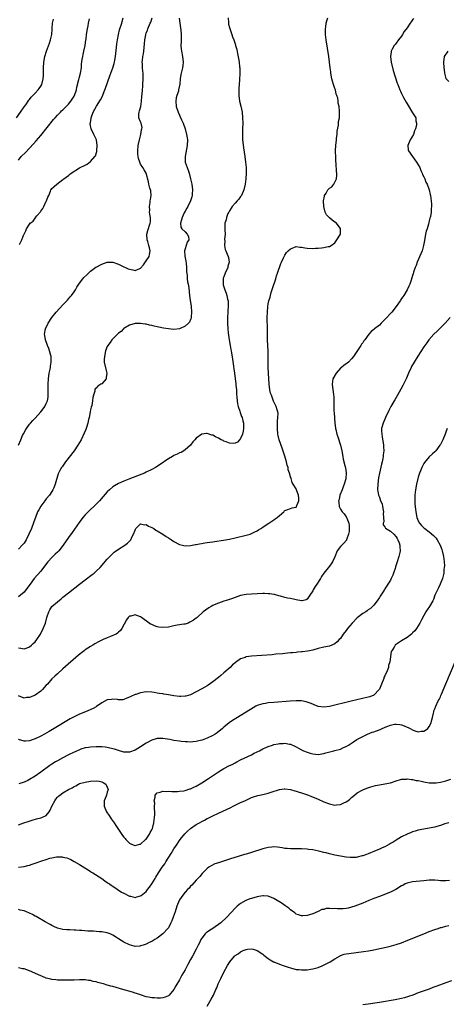
# Model space of a CAD drawing. Units: inches. Extents: x 2577000 to 2580000, y 1500000 to 1503000.
# Drawn here: x 2579037 to 2579191, y 1500364 to 1500718 of the extents above; entities that cross this region are included whole.
import ezdxf

# ---------------------------------------------------------------- set-up
doc = ezdxf.new("R2010")
doc.units = ezdxf.units.IN
doc.header["$MEASUREMENT"] = 0
doc.layers.add('LD25771500_10ft', color=112, linetype='Continuous')

msp = doc.modelspace()

# ---------------------------------------------------------------- linework, layer by layer
at = {"layer": 'LD25771500_10ft'}
for points, elevation in [([(2579036.24, 1500683), (2579037.77, 1500685), (2579039.09, 1500686.91), (2579039.59, 1500687.59), (2579040.74, 1500689.26), (2579041, 1500689.57), (2579041.62, 1500690.38), (2579043, 1500691.82), (2579044.09, 1500693), (2579044.46, 1500693.54), (2579045, 1500694.39), (2579045.35, 1500695), (2579045.88, 1500697), (2579045.96, 1500698.04), (2579046.01, 1500699), (2579046.01, 1500701), (2579046.16, 1500703), (2579046.53, 1500705), (2579047.08, 1500707), (2579048.12, 1500709.88), (2579048.56, 1500711), (2579049.01, 1500713), (2579049.12, 1500714.88), (2579049.15, 1500715.15), (2579049.25, 1500717), (2579049.56, 1500718.44)], 8650), ([(2579037, 1500492.05), (2579037.88, 1500491.88), (2579039, 1500491.7), (2579040.07, 1500492.07), (2579041, 1500492.43), (2579041.64, 1500493), (2579042.33, 1500493.67), (2579043, 1500494.22), (2579043.6, 1500495), (2579044.95, 1500497), (2579045.91, 1500499), (2579046.67, 1500501), (2579047.23, 1500503), (2579047.36, 1500503.36), (2579047.87, 1500505), (2579048.24, 1500505.76), (2579049.02, 1500506.98), (2579051, 1500508.63), (2579052.33, 1500509.67), (2579053, 1500510.25), (2579055, 1500511.89), (2579058.94, 1500515), (2579061, 1500516.59), (2579063.54, 1500518.46), (2579064.22, 1500519), (2579065, 1500519.66), (2579066.38, 1500521), (2579069, 1500524.04), (2579069.93, 1500525), (2579071, 1500526.05), (2579071.52, 1500526.48), (2579073, 1500527.57), (2579075.28, 1500529), (2579076.28, 1500529.72), (2579077.27, 1500530.73), (2579077.45, 1500531), (2579077.86, 1500531.86), (2579078.48, 1500533), (2579079, 1500534.41), (2579079.18, 1500534.82), (2579079.32, 1500535), (2579081, 1500536.75), (2579082.4, 1500536.4), (2579083, 1500536.45), (2579083.89, 1500535.89), (2579085, 1500535.44), (2579085.26, 1500535.26), (2579085.71, 1500535), (2579086.48, 1500534.48), (2579087, 1500534.22), (2579089, 1500532.98), (2579090.18, 1500532.18), (2579091, 1500531.69), (2579092.12, 1500531), (2579093, 1500530.37), (2579095, 1500529.25), (2579096.11, 1500529), (2579097, 1500528.76), (2579099, 1500528.91), (2579100.77, 1500529.23), (2579101, 1500529.28), (2579104.17, 1500529.83), (2579105, 1500529.95), (2579105.89, 1500530.11), (2579107, 1500530.27), (2579107.61, 1500530.39), (2579110.87, 1500530.87), (2579113, 1500531.23), (2579115, 1500531.65), (2579119, 1500532.58), (2579120.49, 1500533), (2579121, 1500533.19), (2579122.19, 1500533.81), (2579123, 1500534.2), (2579123.49, 1500534.51), (2579124.35, 1500535), (2579125, 1500535.52), (2579127, 1500536.87), (2579127.23, 1500537), (2579128.27, 1500537.73), (2579129, 1500538.14), (2579129.51, 1500538.49), (2579130.15, 1500539), (2579131, 1500539.7), (2579132.57, 1500541), (2579132.76, 1500541.24), (2579133, 1500541.46), (2579133.71, 1500541.71), (2579135, 1500542.29), (2579135.55, 1500542.45), (2579137, 1500542.76), (2579137.11, 1500542.89), (2579137.19, 1500543), (2579137.29, 1500543.29), (2579137.97, 1500545), (2579137.98, 1500546.02), (2579137.93, 1500547), (2579137.64, 1500547.64), (2579137.2, 1500549), (2579137, 1500549.31), (2579136, 1500551), (2579135.55, 1500551.55), (2579135.2, 1500553), (2579135, 1500553.6), (2579134.61, 1500555), (2579134.18, 1500556.18), (2579134.11, 1500557), (2579133.83, 1500557.83), (2579133.59, 1500559), (2579132.97, 1500561.03), (2579132, 1500564), (2579130.92, 1500567), (2579130.56, 1500568.56), (2579130.48, 1500569), (2579130.33, 1500571), (2579130.36, 1500572.36), (2579130.31, 1500573.69), (2579130.45, 1500575), (2579130.49, 1500576.49), (2579130.44, 1500577), (2579130.17, 1500577.83), (2579129.87, 1500579), (2579128.92, 1500580.92), (2579128.09, 1500583), (2579127.83, 1500583.83), (2579127.54, 1500585), (2579127.27, 1500587), (2579127.05, 1500590.95), (2579126.97, 1500593.03), (2579126.96, 1500596.96), (2579126.91, 1500598.91), (2579126.72, 1500603), (2579126.66, 1500605), (2579126.65, 1500606.65), (2579126.56, 1500611), (2579126.65, 1500613), (2579126.86, 1500615), (2579127, 1500615.94), (2579127.22, 1500617), (2579127.63, 1500618.37), (2579127.75, 1500619), (2579128.05, 1500620.05), (2579128.5, 1500621.5), (2579129.66, 1500625), (2579129.98, 1500626.02), (2579130.33, 1500627), (2579131.51, 1500630.49), (2579131.78, 1500631), (2579132.5, 1500632.5), (2579132.71, 1500633), (2579133, 1500633.53), (2579133.61, 1500634.39), (2579134.19, 1500635), (2579135, 1500635.8), (2579136.21, 1500636.21), (2579137, 1500636.56), (2579138.4, 1500636.4), (2579139, 1500636.41), (2579140.17, 1500636.17), (2579141, 1500636.06), (2579143, 1500635.91), (2579143.97, 1500635.97), (2579145, 1500636.02), (2579146.15, 1500636.15), (2579147, 1500636.2), (2579148.55, 1500636.55), (2579149, 1500636.61), (2579149.66, 1500637), (2579151, 1500637.97), (2579151.74, 1500639), (2579152.95, 1500641), (2579153.04, 1500643), (2579153.03, 1500643.03), (2579152.14, 1500644.14), (2579151.53, 1500645), (2579151, 1500645.42), (2579150.03, 1500646.03), (2579149, 1500646.93), (2579147.99, 1500647.99), (2579147.5, 1500649), (2579146.97, 1500651), (2579146.93, 1500653.07), (2579147.21, 1500654.79), (2579147.3, 1500655), (2579147.85, 1500655.85), (2579148.48, 1500657), (2579149, 1500657.58), (2579149.87, 1500658.13), (2579150.6, 1500659), (2579151, 1500659.74), (2579151.53, 1500661), (2579151.71, 1500662.29), (2579151.66, 1500663), (2579151.58, 1500663.58), (2579151.45, 1500666.55), (2579151.34, 1500667.34), (2579151.29, 1500669), (2579151.25, 1500670.75), (2579151.23, 1500671), (2579151.22, 1500671.22), (2579151.32, 1500673), (2579151.52, 1500675), (2579151.62, 1500675.62), (2579151.75, 1500677), (2579151.83, 1500678.17), (2579152.25, 1500680.25), (2579152.33, 1500681.67), (2579152.6, 1500683), (2579152.7, 1500684.7), (2579152.7, 1500685.3), (2579152.51, 1500687), (2579152.2, 1500688.2), (2579152.15, 1500689), (2579151.99, 1500690.01), (2579151.7, 1500691), (2579151.5, 1500691.5), (2579151.15, 1500693), (2579151, 1500693.48), (2579150.58, 1500694.59), (2579150.5, 1500695), (2579150.14, 1500696.14), (2579149.92, 1500697), (2579149.51, 1500699), (2579149.47, 1500699.46), (2579149.26, 1500701), (2579149.04, 1500703), (2579148.77, 1500705), (2579147.87, 1500711), (2579147.63, 1500713), (2579147.56, 1500714.44), (2579147.55, 1500715), (2579147.67, 1500715.67), (2579147.81, 1500717), (2579148.08, 1500717.92), (2579148.49, 1500719)], 8710), ([(2579112.58, 1500719), (2579112.69, 1500717.31), (2579112.71, 1500716.71), (2579113, 1500715.49), (2579113.1, 1500715.1), (2579113.27, 1500714.73), (2579113.89, 1500713), (2579114.15, 1500712.15), (2579114.56, 1500711), (2579115, 1500709.57), (2579115.2, 1500709), (2579115.61, 1500707.61), (2579115.84, 1500706.16), (2579116.27, 1500704.27), (2579116.45, 1500703), (2579116.63, 1500701.37), (2579116.69, 1500701), (2579116.76, 1500699), (2579116.64, 1500696.64), (2579116.48, 1500695), (2579116.37, 1500693.63), (2579116.35, 1500693), (2579116.37, 1500692.37), (2579116.38, 1500691), (2579116.64, 1500689), (2579117.09, 1500687.09), (2579117.52, 1500685), (2579117.74, 1500683), (2579117.78, 1500681), (2579117.72, 1500679), (2579117.71, 1500677.71), (2579117.67, 1500677), (2579117.74, 1500675.74), (2579117.74, 1500675), (2579117.81, 1500674.19), (2579118.1, 1500672.1), (2579118.5, 1500669), (2579118.79, 1500667), (2579118.99, 1500665), (2579119, 1500663), (2579118.89, 1500661), (2579118.68, 1500659), (2579118.24, 1500657), (2579117.32, 1500655), (2579117, 1500654.62), (2579116.32, 1500653.67), (2579115.76, 1500653), (2579115, 1500652.21), (2579114.02, 1500651), (2579113.64, 1500650.36), (2579113, 1500649.49), (2579112.72, 1500649), (2579112.46, 1500648.46), (2579111.88, 1500647), (2579111.77, 1500646.23), (2579111.37, 1500645), (2579111.36, 1500642.64), (2579111.4, 1500641), (2579111.26, 1500639.26), (2579111.26, 1500639), (2579111.29, 1500638.71), (2579111.19, 1500637), (2579111.5, 1500635.5), (2579111.68, 1500635), (2579112.15, 1500633.85), (2579112.52, 1500633), (2579112.62, 1500632.62), (2579112.86, 1500631), (2579112.47, 1500629.53), (2579112.39, 1500629), (2579111.46, 1500627), (2579111, 1500625.72), (2579110.78, 1500625.22), (2579110.71, 1500625), (2579110.73, 1500624.73), (2579110.7, 1500623), (2579110.79, 1500622.79), (2579111.32, 1500621), (2579111.83, 1500619.83), (2579112.06, 1500619), (2579112.31, 1500617.69), (2579112.52, 1500617), (2579112.57, 1500616.57), (2579112.58, 1500615), (2579112.44, 1500613.56), (2579112.42, 1500613), (2579112.29, 1500611), (2579112.29, 1500609), (2579112.39, 1500607), (2579112.54, 1500605.46), (2579112.65, 1500604.65), (2579112.92, 1500603), (2579113.28, 1500601), (2579113.51, 1500599.51), (2579113.61, 1500599), (2579113.74, 1500598.26), (2579114.05, 1500596.05), (2579114.47, 1500593.53), (2579114.58, 1500592.58), (2579114.83, 1500591), (2579115.08, 1500589), (2579115.26, 1500587.26), (2579115.34, 1500586.66), (2579115.49, 1500585), (2579115.59, 1500583.59), (2579115.71, 1500582.29), (2579115.8, 1500581), (2579115.94, 1500579.94), (2579116.15, 1500579), (2579116.73, 1500577.27), (2579116.84, 1500576.84), (2579117, 1500576.46), (2579117.38, 1500575.38), (2579117.53, 1500575), (2579117.8, 1500573.8), (2579118.02, 1500573), (2579118.01, 1500572.01), (2579118.1, 1500571), (2579117.96, 1500570.04), (2579117.65, 1500569), (2579117, 1500567.43), (2579116.62, 1500567), (2579115.89, 1500566.11), (2579115, 1500565.73), (2579114.35, 1500565.65), (2579113, 1500565.79), (2579111.79, 1500566.21), (2579111, 1500566.54), (2579110.68, 1500566.68), (2579110.07, 1500567), (2579109, 1500567.61), (2579108.01, 1500568.01), (2579107, 1500568.63), (2579106.65, 1500568.65), (2579105, 1500569.2), (2579104.78, 1500569.22), (2579103, 1500569), (2579101, 1500567.56), (2579100.49, 1500567), (2579099.8, 1500566.2), (2579098.91, 1500565.09), (2579097, 1500563.33), (2579096.53, 1500563), (2579095.55, 1500562.45), (2579095, 1500562.3), (2579094.18, 1500561.82), (2579093, 1500561.32), (2579092.5, 1500561), (2579091, 1500560.15), (2579089.41, 1500559), (2579089.15, 1500558.85), (2579086.4, 1500557), (2579085, 1500556.27), (2579083, 1500555.29), (2579082.36, 1500555), (2579081.4, 1500554.6), (2579076.79, 1500552.79), (2579075, 1500552.07), (2579073, 1500551.21), (2579071.58, 1500550.42), (2579071, 1500550.04), (2579069.78, 1500549), (2579069, 1500548.26), (2579067.45, 1500546.55), (2579066.13, 1500545), (2579065, 1500543.86), (2579064.18, 1500543), (2579063, 1500541.9), (2579062.06, 1500541), (2579061, 1500539.91), (2579060.18, 1500539), (2579058.81, 1500537.19), (2579057.98, 1500535.98), (2579057.2, 1500534.8), (2579056.37, 1500533.63), (2579055, 1500531.77), (2579053.07, 1500529), (2579051.48, 1500527), (2579051.25, 1500526.75), (2579051, 1500526.54), (2579050.21, 1500525.79), (2579049, 1500524.58), (2579047.59, 1500523), (2579046.05, 1500521), (2579045, 1500519.69), (2579042.64, 1500517), (2579041.15, 1500515), (2579039.7, 1500513), (2579039, 1500512.1), (2579037.76, 1500511), (2579037, 1500510.42)], 8700), ([(2579094.85, 1500718.85), (2579095.07, 1500717), (2579095.45, 1500714.55), (2579095.61, 1500713), (2579095.57, 1500711.57), (2579095.65, 1500710.35), (2579095.53, 1500709), (2579095.63, 1500707.63), (2579095.74, 1500707), (2579096.14, 1500705), (2579096.28, 1500703), (2579096.16, 1500701.84), (2579096.05, 1500701), (2579095.49, 1500698.5), (2579095.25, 1500697), (2579095.08, 1500695.08), (2579094.69, 1500693), (2579094.6, 1500692.6), (2579094.07, 1500691), (2579093.86, 1500690.14), (2579093.65, 1500689), (2579093.83, 1500687), (2579094.51, 1500685), (2579095, 1500683.86), (2579095.3, 1500683.3), (2579095.75, 1500682.25), (2579096.33, 1500681), (2579097, 1500679), (2579097.53, 1500677), (2579097.72, 1500675.72), (2579097.85, 1500675), (2579097.82, 1500673), (2579097, 1500669), (2579097.1, 1500667), (2579097.72, 1500665), (2579098.09, 1500664.09), (2579098.44, 1500663), (2579099.01, 1500661), (2579099.44, 1500659), (2579099.66, 1500657), (2579099.55, 1500655.55), (2579099.55, 1500655), (2579099.46, 1500654.54), (2579098.98, 1500653.02), (2579098, 1500651), (2579097.65, 1500650.35), (2579097, 1500649.32), (2579096.67, 1500648.67), (2579095.91, 1500647), (2579095.77, 1500646.23), (2579095.31, 1500645), (2579095.54, 1500643.54), (2579095.8, 1500643), (2579097, 1500641.85), (2579097.82, 1500641), (2579098.2, 1500640.2), (2579098.31, 1500639), (2579097.8, 1500638.2), (2579097.43, 1500637), (2579097, 1500635.77), (2579096.79, 1500635), (2579096.91, 1500633.09), (2579097.27, 1500631.27), (2579097.37, 1500630.63), (2579097.53, 1500629), (2579097.53, 1500627.53), (2579097.76, 1500626.24), (2579097.81, 1500625), (2579097.91, 1500623.91), (2579098.13, 1500623), (2579098.33, 1500621.67), (2579098.58, 1500619), (2579098.8, 1500617.2), (2579099.15, 1500615.15), (2579099.38, 1500613), (2579099.24, 1500611.24), (2579099.26, 1500611), (2579099.23, 1500610.77), (2579099, 1500610.3), (2579098.63, 1500609.37), (2579098.29, 1500609), (2579097, 1500607.9), (2579095.03, 1500606.97), (2579093, 1500606.74), (2579091, 1500606.91), (2579089.2, 1500607.2), (2579087.52, 1500607.52), (2579087, 1500607.66), (2579085.87, 1500607.87), (2579085, 1500608.14), (2579084.23, 1500608.23), (2579083, 1500608.61), (2579082.6, 1500608.6), (2579081, 1500608.91), (2579080.89, 1500608.89), (2579079, 1500608.82), (2579077, 1500608.22), (2579075, 1500607.11), (2579074.87, 1500607), (2579074.01, 1500605.99), (2579073, 1500605.36), (2579072.83, 1500605.17), (2579072.62, 1500605), (2579071, 1500603.39), (2579070.65, 1500603), (2579070.01, 1500601.99), (2579069.21, 1500601), (2579069, 1500600.56), (2579068.34, 1500599), (2579067.93, 1500597), (2579067.92, 1500595.92), (2579067.92, 1500595), (2579068.45, 1500592.45), (2579068.79, 1500591), (2579068.61, 1500589.39), (2579068.53, 1500589), (2579067, 1500587.19), (2579066.72, 1500587), (2579065.64, 1500586.36), (2579065, 1500585.59), (2579064.65, 1500585.35), (2579064.52, 1500585), (2579064.46, 1500584.46), (2579063.98, 1500583), (2579063.78, 1500582.22), (2579063.66, 1500581), (2579063.37, 1500579.37), (2579063.21, 1500578.79), (2579063, 1500577.78), (2579062.86, 1500577), (2579062.47, 1500575), (2579062.25, 1500574.25), (2579061.97, 1500573), (2579061.45, 1500571.45), (2579061.25, 1500570.75), (2579060.67, 1500569.33), (2579059.53, 1500567), (2579058.43, 1500565), (2579057.07, 1500563), (2579053.97, 1500559), (2579052.75, 1500557.25), (2579052.54, 1500557), (2579051.92, 1500555.92), (2579051.42, 1500555), (2579051.29, 1500554.71), (2579050.77, 1500553), (2579050.7, 1500552.7), (2579050.2, 1500551), (2579049.74, 1500549.74), (2579049.42, 1500549), (2579049, 1500548.36), (2579048.22, 1500547), (2579047, 1500545.67), (2579046.53, 1500545), (2579045, 1500543.06), (2579044.27, 1500541.73), (2579043.88, 1500541), (2579043.08, 1500539), (2579042.58, 1500537.42), (2579041.69, 1500535), (2579040.78, 1500533), (2579039.72, 1500531), (2579039, 1500529.81), (2579038.65, 1500529.35), (2579038.36, 1500529), (2579037, 1500527.59)], 8690), ([(2579179.32, 1500718.68), (2579179, 1500718.22), (2579178.44, 1500717.56), (2579178.14, 1500717), (2579177, 1500715.33), (2579176, 1500714), (2579175.4, 1500713), (2579175, 1500712.39), (2579173.91, 1500711), (2579173, 1500709.78), (2579172.65, 1500709.35), (2579172.39, 1500709), (2579171.66, 1500707.66), (2579171.28, 1500707), (2579171.23, 1500706.77), (2579170.97, 1500705), (2579171.23, 1500703), (2579171.98, 1500699.98), (2579173.44, 1500695.44), (2579173.62, 1500695), (2579173.97, 1500693.97), (2579174.41, 1500693), (2579174.58, 1500692.58), (2579175, 1500691.73), (2579175.21, 1500691.21), (2579175.76, 1500690.24), (2579176.61, 1500688.61), (2579177.34, 1500687.34), (2579179, 1500684.69), (2579179.71, 1500683.71), (2579180.13, 1500683), (2579180.18, 1500681.82), (2579180.41, 1500681), (2579180.36, 1500680.36), (2579179.99, 1500679), (2579179.68, 1500678.32), (2579179.25, 1500677), (2579178.16, 1500675), (2579177.32, 1500673), (2579177.43, 1500671.43), (2579177.49, 1500671), (2579178.89, 1500669), (2579180.42, 1500667), (2579181.53, 1500665), (2579181.92, 1500663.92), (2579182.41, 1500663), (2579182.54, 1500662.54), (2579183, 1500661.69), (2579183.35, 1500661), (2579183.79, 1500659.79), (2579184.23, 1500659), (2579184.93, 1500657.07), (2579185.31, 1500655.31), (2579185.42, 1500655), (2579185.72, 1500653), (2579185.84, 1500651.84), (2579185.84, 1500651), (2579185.71, 1500650.29), (2579185.69, 1500649), (2579185.44, 1500647.44), (2579185.31, 1500647), (2579185.23, 1500646.77), (2579185, 1500645.8), (2579184.81, 1500645.19), (2579184.69, 1500644.69), (2579184.17, 1500643), (2579183.92, 1500642.08), (2579183.68, 1500641), (2579183.29, 1500638.71), (2579182.96, 1500637), (2579182.37, 1500635), (2579181.99, 1500634.01), (2579180.66, 1500631), (2579180.22, 1500629.78), (2579179.91, 1500629), (2579179.36, 1500627.36), (2579179.21, 1500626.79), (2579179, 1500626.15), (2579178.74, 1500625.26), (2579178.43, 1500624.43), (2579177.95, 1500623), (2579177.67, 1500622.33), (2579176.99, 1500621), (2579175.82, 1500619), (2579175.47, 1500618.53), (2579175, 1500617.84), (2579174.67, 1500617.33), (2579174.49, 1500617), (2579173.1, 1500615), (2579171.5, 1500613), (2579169, 1500610.27), (2579168.33, 1500609.67), (2579167.62, 1500609), (2579167, 1500608.32), (2579165.29, 1500607), (2579165, 1500606.68), (2579164.06, 1500605.94), (2579163.25, 1500605), (2579161.78, 1500603), (2579161.42, 1500602.58), (2579161, 1500601.88), (2579160.62, 1500601.38), (2579160.38, 1500601), (2579157.65, 1500597), (2579157, 1500596.2), (2579155.9, 1500595), (2579155.39, 1500594.61), (2579155, 1500594.39), (2579154.22, 1500593.78), (2579153.34, 1500593), (2579153, 1500592.74), (2579151.4, 1500591), (2579150.27, 1500589), (2579150.02, 1500587), (2579150.27, 1500585), (2579150.41, 1500584.41), (2579150.51, 1500583), (2579150.59, 1500582.59), (2579150.58, 1500581), (2579150.63, 1500580.63), (2579150.6, 1500579), (2579150.64, 1500577.36), (2579150.72, 1500576.72), (2579150.96, 1500573), (2579151.2, 1500571.2), (2579151.21, 1500571), (2579151.27, 1500570.73), (2579151.7, 1500569), (2579152.03, 1500568.03), (2579152.98, 1500565), (2579153.43, 1500563), (2579153.81, 1500561), (2579154.01, 1500560.01), (2579154.71, 1500557.29), (2579154.77, 1500557), (2579155.07, 1500555), (2579154.91, 1500553), (2579154.89, 1500552.89), (2579154.36, 1500551), (2579153.98, 1500550.02), (2579153.6, 1500549), (2579152.8, 1500547), (2579152.51, 1500545.49), (2579152.34, 1500545), (2579152.35, 1500544.35), (2579152.54, 1500543), (2579153, 1500541.96), (2579153.66, 1500541), (2579154.28, 1500540.28), (2579155, 1500539.29), (2579155.15, 1500539.15), (2579155.22, 1500539), (2579155.29, 1500538.71), (2579156.01, 1500537), (2579156.11, 1500536.11), (2579156.13, 1500535), (2579156.09, 1500533.91), (2579155.92, 1500533), (2579155.26, 1500531.26), (2579155.21, 1500531), (2579155.15, 1500530.85), (2579154.26, 1500529.74), (2579153.45, 1500529), (2579153, 1500528.5), (2579151.86, 1500527), (2579151, 1500524.86), (2579150.16, 1500523), (2579149.68, 1500522.32), (2579149, 1500521.53), (2579147, 1500518.95), (2579146.22, 1500517.78), (2579145.79, 1500517), (2579144.47, 1500515), (2579143.87, 1500514.13), (2579143.19, 1500513), (2579143, 1500512.61), (2579142, 1500511), (2579141, 1500509.54), (2579140.69, 1500509.31), (2579139.22, 1500509), (2579139, 1500508.97), (2579137, 1500509.37), (2579136.57, 1500509.43), (2579135, 1500509.78), (2579133.95, 1500509.95), (2579133, 1500510.18), (2579131.35, 1500510.65), (2579130.78, 1500510.78), (2579129.25, 1500511.25), (2579129, 1500511.3), (2579127.53, 1500511.53), (2579127, 1500511.56), (2579125.59, 1500511.59), (2579125, 1500511.58), (2579121, 1500511.42), (2579119, 1500511.27), (2579117, 1500510.86), (2579114.12, 1500509.88), (2579113, 1500509.47), (2579112.62, 1500509.38), (2579111, 1500508.88), (2579109, 1500508.2), (2579107.51, 1500507.51), (2579107, 1500507.29), (2579106.45, 1500507), (2579105.55, 1500506.45), (2579104.37, 1500505.63), (2579103.57, 1500505), (2579101.33, 1500503), (2579101, 1500502.74), (2579099.99, 1500502.01), (2579099, 1500501.39), (2579098.75, 1500501.25), (2579098.11, 1500501), (2579097, 1500500.63), (2579096.59, 1500500.59), (2579094.19, 1500500.19), (2579093, 1500499.97), (2579091, 1500499.49), (2579089, 1500499.32), (2579087.55, 1500499.55), (2579087, 1500499.67), (2579085.97, 1500499.97), (2579085, 1500500.44), (2579084.59, 1500500.59), (2579084.02, 1500501), (2579081.37, 1500503), (2579081, 1500503.26), (2579079.67, 1500503.67), (2579079, 1500503.99), (2579077.51, 1500503.51), (2579077, 1500503.46), (2579076.57, 1500503), (2579075.9, 1500502.1), (2579074.2, 1500499), (2579073.71, 1500498.29), (2579073, 1500497.65), (2579072.68, 1500497.32), (2579072.15, 1500497), (2579071, 1500496.48), (2579070.18, 1500496.18), (2579069, 1500495.69), (2579067.51, 1500495), (2579067, 1500494.78), (2579065.81, 1500494.19), (2579064.53, 1500493.47), (2579063.75, 1500493), (2579063, 1500492.57), (2579061, 1500491.28), (2579060.61, 1500491), (2579059.7, 1500490.3), (2579058.61, 1500489.39), (2579053, 1500484.5), (2579051, 1500482.73), (2579050.12, 1500481.88), (2579049, 1500480.84), (2579047.39, 1500479), (2579047, 1500478.58), (2579045.68, 1500477), (2579045, 1500476.39), (2579043.05, 1500474.95), (2579041.59, 1500474.41), (2579041, 1500474.14), (2579039.89, 1500474.11), (2579039, 1500473.98), (2579037, 1500474.71)], 8720), ([(2579037, 1500667.74), (2579038.01, 1500669), (2579039.49, 1500670.51), (2579041, 1500671.99), (2579042.46, 1500673.54), (2579043.39, 1500674.61), (2579045, 1500676.57), (2579049.67, 1500682.33), (2579050.24, 1500683), (2579051, 1500683.86), (2579052.08, 1500685), (2579052.55, 1500685.45), (2579053, 1500685.85), (2579055, 1500687.84), (2579055.91, 1500689), (2579057, 1500690.74), (2579057.15, 1500691), (2579057.84, 1500693), (2579058.01, 1500693.99), (2579058.75, 1500696.75), (2579058.82, 1500697.18), (2579059.31, 1500699), (2579059.64, 1500701), (2579059.74, 1500702.26), (2579059.99, 1500703.99), (2579060.12, 1500705), (2579060.28, 1500705.72), (2579060.53, 1500707), (2579060.99, 1500709.01), (2579061.3, 1500711), (2579061.33, 1500711.33), (2579061.55, 1500713), (2579061.87, 1500715), (2579062.11, 1500716.11), (2579062.26, 1500717), (2579062.58, 1500718.58)], 8660), ([(2579037.04, 1500565), (2579037.79, 1500567), (2579038.5, 1500568.5), (2579038.81, 1500569.19), (2579039.53, 1500570.47), (2579039.88, 1500571), (2579041, 1500572.61), (2579041.32, 1500573), (2579042.11, 1500573.89), (2579043, 1500574.81), (2579045, 1500577), (2579045.88, 1500578.12), (2579046.49, 1500579), (2579047, 1500580.06), (2579047.4, 1500581), (2579047.65, 1500582.35), (2579047.72, 1500583), (2579047.72, 1500583.72), (2579047.74, 1500585), (2579047.72, 1500587), (2579047.8, 1500589), (2579048.08, 1500591), (2579048.37, 1500592.37), (2579048.48, 1500593), (2579048.53, 1500593.47), (2579048.81, 1500595), (2579048.79, 1500596.79), (2579048.77, 1500597), (2579048.66, 1500597.34), (2579048.21, 1500599), (2579047.88, 1500599.88), (2579047.4, 1500601), (2579046.69, 1500603), (2579046.49, 1500604.49), (2579046.4, 1500605), (2579046.77, 1500607), (2579047.73, 1500609), (2579049, 1500611), (2579050.54, 1500613), (2579051.72, 1500614.28), (2579053, 1500615.59), (2579054.42, 1500617), (2579054.67, 1500617.33), (2579055, 1500617.71), (2579055.57, 1500618.43), (2579056.13, 1500619), (2579057, 1500620.31), (2579057.5, 1500621), (2579058.04, 1500621.96), (2579058.71, 1500623), (2579059, 1500623.42), (2579060.21, 1500625), (2579060.58, 1500625.42), (2579061.57, 1500626.43), (2579063, 1500627.74), (2579064.88, 1500629.12), (2579065, 1500629.2), (2579067, 1500630.29), (2579069, 1500630.98), (2579071, 1500630.96), (2579073, 1500630.25), (2579074.46, 1500629.54), (2579075, 1500629.26), (2579075.56, 1500629), (2579076.57, 1500628.57), (2579077, 1500628.41), (2579078.2, 1500628.2), (2579079, 1500627.99), (2579080.7, 1500628.7), (2579081, 1500628.78), (2579081.98, 1500630.02), (2579083, 1500631.39), (2579084.02, 1500633), (2579084.25, 1500633.75), (2579084.45, 1500635), (2579084.14, 1500636.14), (2579084, 1500637), (2579083.55, 1500638.45), (2579083.36, 1500639), (2579083.25, 1500641), (2579083.63, 1500642.37), (2579084.48, 1500645), (2579084.53, 1500645.47), (2579084.51, 1500647), (2579084.26, 1500648.26), (2579084.24, 1500649), (2579084.26, 1500649.74), (2579084.21, 1500651), (2579084.44, 1500652.44), (2579084.49, 1500653), (2579084.5, 1500653.5), (2579084.78, 1500655), (2579084.67, 1500656.67), (2579084.59, 1500657), (2579084.37, 1500657.63), (2579084.01, 1500659), (2579083.87, 1500659.87), (2579083.03, 1500663), (2579082.24, 1500664.24), (2579081.81, 1500665), (2579081, 1500666.28), (2579080.67, 1500667), (2579080.27, 1500668.27), (2579080.11, 1500669), (2579080.04, 1500669.96), (2579079.94, 1500671), (2579080.15, 1500673), (2579080.61, 1500675), (2579081.12, 1500677), (2579081.35, 1500678.65), (2579081.46, 1500679), (2579081.51, 1500679.51), (2579081.21, 1500681), (2579081, 1500681.56), (2579080.4, 1500683), (2579080.37, 1500684.37), (2579080.43, 1500685), (2579080.57, 1500685.43), (2579081.02, 1500686.98), (2579081.31, 1500689), (2579081.4, 1500690.6), (2579081.5, 1500691.5), (2579081.62, 1500693), (2579081.74, 1500694.26), (2579081.85, 1500695), (2579081.97, 1500697), (2579081.94, 1500698.07), (2579081.88, 1500699), (2579081.77, 1500699.77), (2579081.67, 1500701), (2579081.65, 1500702.35), (2579081.6, 1500703), (2579081.63, 1500703.63), (2579081.8, 1500705), (2579082, 1500706), (2579082.12, 1500707), (2579082.24, 1500708.24), (2579082.42, 1500709.58), (2579082.51, 1500711), (2579082.83, 1500712.83), (2579082.87, 1500713), (2579083, 1500713.38), (2579083.46, 1500714.54), (2579083.61, 1500715), (2579084.48, 1500717), (2579084.62, 1500717.38), (2579085.18, 1500719)], 8680), ([(2579037.31, 1500637.31), (2579038.2, 1500639), (2579038.94, 1500640.94), (2579039, 1500641.07), (2579039.7, 1500642.3), (2579039.93, 1500643), (2579041, 1500644.66), (2579041.26, 1500645), (2579042.25, 1500645.75), (2579043, 1500646.8), (2579043.11, 1500646.89), (2579043.17, 1500647), (2579043.66, 1500647.66), (2579044.87, 1500649.13), (2579045, 1500649.38), (2579045.77, 1500650.23), (2579046.14, 1500651), (2579047, 1500652.92), (2579047.05, 1500653), (2579047.6, 1500654.4), (2579047.87, 1500655), (2579048.57, 1500656.57), (2579048.71, 1500657), (2579048.81, 1500657.19), (2579049, 1500657.45), (2579049.81, 1500658.19), (2579050.76, 1500659), (2579053, 1500660.72), (2579053.31, 1500661), (2579055, 1500662.21), (2579055.42, 1500662.58), (2579056, 1500663), (2579059, 1500664.89), (2579061, 1500665.92), (2579061.73, 1500666.27), (2579063, 1500667.18), (2579064.5, 1500669), (2579064.7, 1500669.3), (2579065.21, 1500670.79), (2579065.22, 1500671), (2579065.19, 1500671.19), (2579065.32, 1500673), (2579065.09, 1500675), (2579065, 1500675.24), (2579064.19, 1500677), (2579063.18, 1500679), (2579063.14, 1500679.14), (2579063, 1500680.12), (2579062.87, 1500680.87), (2579062.87, 1500681), (2579062.9, 1500681.1), (2579063.19, 1500682.81), (2579063.21, 1500683), (2579063.9, 1500685), (2579065.1, 1500687.1), (2579066.58, 1500689.42), (2579067.24, 1500690.76), (2579067.51, 1500691.51), (2579068.1, 1500693), (2579068.35, 1500693.65), (2579069.88, 1500698.12), (2579070.96, 1500700.96), (2579071.47, 1500702.53), (2579071.61, 1500703), (2579071.73, 1500703.73), (2579071.96, 1500705), (2579072.31, 1500708.31), (2579072.4, 1500709.6), (2579072.61, 1500711), (2579072.97, 1500713), (2579073.4, 1500714.6), (2579074.2, 1500717), (2579074.38, 1500717.63), (2579074.73, 1500719)], 8670), ([(2579191.62, 1500707), (2579190.4, 1500705), (2579190.12, 1500703), (2579190.22, 1500701), (2579190.33, 1500700.33), (2579190.47, 1500699), (2579191, 1500697.12), (2579191.05, 1500697), (2579192.06, 1500696.06)], 8730), ([(2579192.5, 1500611), (2579190.68, 1500609), (2579189, 1500607.28), (2579187.83, 1500606.16), (2579186.65, 1500605), (2579184.88, 1500603), (2579184.05, 1500601.95), (2579183.41, 1500601), (2579183, 1500600.42), (2579180.86, 1500597.14), (2579179.52, 1500595), (2579178.63, 1500593.37), (2579178.44, 1500593), (2579177.53, 1500591), (2579176.77, 1500589.23), (2579175.47, 1500586.53), (2579174.79, 1500585.2), (2579173.55, 1500583), (2579172.58, 1500581.42), (2579172.32, 1500581), (2579171.16, 1500579), (2579170.44, 1500577.56), (2579169.25, 1500575), (2579168.36, 1500573), (2579167.82, 1500571), (2579167.82, 1500570.18), (2579167.85, 1500569), (2579168.02, 1500568.02), (2579168.45, 1500565), (2579168.5, 1500564.5), (2579168.56, 1500563), (2579168.42, 1500561.58), (2579168.4, 1500561), (2579168.27, 1500560.27), (2579168.01, 1500559), (2579167.8, 1500558.2), (2579167.05, 1500554.95), (2579166.75, 1500553.25), (2579166.45, 1500551), (2579166.38, 1500549), (2579166.49, 1500548.49), (2579166.72, 1500547), (2579167, 1500546.29), (2579167.47, 1500545), (2579167.98, 1500543.98), (2579168.17, 1500543), (2579168.36, 1500541.64), (2579168.5, 1500541), (2579168.43, 1500540.43), (2579168.48, 1500539), (2579168.58, 1500537.42), (2579168.37, 1500537), (2579168.33, 1500536.33), (2579169, 1500535.6), (2579169.19, 1500535.19), (2579171, 1500534.09), (2579172.19, 1500533), (2579173, 1500532.07), (2579173.4, 1500531.4), (2579173.68, 1500531), (2579174.13, 1500529.87), (2579174.42, 1500529), (2579174.41, 1500528.41), (2579174.51, 1500527), (2579174.35, 1500526.35), (2579174.08, 1500525), (2579173.42, 1500523), (2579172.8, 1500521.2), (2579172.65, 1500520.65), (2579172.12, 1500519), (2579171.81, 1500518.19), (2579171.3, 1500517), (2579171, 1500516.44), (2579170.1, 1500515), (2579169.66, 1500514.34), (2579169, 1500513.27), (2579168.88, 1500513.12), (2579168.49, 1500512.49), (2579167.32, 1500510.68), (2579167, 1500510.16), (2579166.21, 1500509), (2579165, 1500507.48), (2579164.57, 1500507), (2579163.76, 1500506.24), (2579163, 1500505.72), (2579162.62, 1500505.38), (2579162.11, 1500505), (2579161, 1500504.37), (2579159, 1500502.86), (2579157.18, 1500501), (2579155.48, 1500499), (2579155, 1500498.27), (2579154.02, 1500497), (2579153, 1500495.44), (2579152.58, 1500495), (2579151.77, 1500494.23), (2579151, 1500493.54), (2579149, 1500492.66), (2579147, 1500492.24), (2579145, 1500491.76), (2579143, 1500491.21), (2579141.84, 1500491), (2579141.16, 1500490.84), (2579139.36, 1500490.64), (2579139, 1500490.63), (2579137.53, 1500490.47), (2579137, 1500490.43), (2579135.71, 1500490.29), (2579135, 1500490.23), (2579133.9, 1500490.1), (2579133, 1500490.02), (2579132.09, 1500489.91), (2579129.72, 1500489.72), (2579128.41, 1500489.59), (2579120.98, 1500489.02), (2579119, 1500488.76), (2579118.61, 1500488.61), (2579117, 1500488.06), (2579115.19, 1500486.81), (2579115, 1500486.66), (2579114.12, 1500485.88), (2579113.2, 1500485), (2579110.98, 1500483), (2579109.9, 1500482.1), (2579109, 1500481.33), (2579107, 1500479.78), (2579105.33, 1500478.67), (2579105, 1500478.43), (2579104.09, 1500477.91), (2579103, 1500477.24), (2579101, 1500476.15), (2579099, 1500475.17), (2579097.34, 1500474.66), (2579097, 1500474.59), (2579095.49, 1500474.51), (2579095, 1500474.52), (2579093, 1500474.78), (2579091, 1500475.12), (2579089.37, 1500475.37), (2579089, 1500475.45), (2579087.65, 1500475.65), (2579087, 1500475.78), (2579085.92, 1500475.92), (2579085, 1500476.07), (2579083, 1500476.16), (2579081, 1500475.88), (2579079.3, 1500475.3), (2579079, 1500475.21), (2579077.46, 1500474.54), (2579077, 1500474.23), (2579076.09, 1500473.91), (2579075, 1500473.41), (2579074.62, 1500473.38), (2579073, 1500473.36), (2579072.61, 1500473.39), (2579071, 1500473.6), (2579070.5, 1500473.5), (2579069, 1500473.29), (2579067, 1500472.19), (2579065.13, 1500470.87), (2579065, 1500470.81), (2579063.85, 1500470.15), (2579061.08, 1500469), (2579059, 1500468.19), (2579057, 1500467.22), (2579055.57, 1500466.43), (2579049.87, 1500463), (2579048.03, 1500461.97), (2579046.34, 1500461), (2579045, 1500460.27), (2579043, 1500459.24), (2579042.33, 1500459), (2579041.33, 1500458.67), (2579041, 1500458.52), (2579039.53, 1500458.47), (2579039, 1500458.4), (2579037, 1500458.99)], 8730), ([(2579191.43, 1500571), (2579191, 1500569.74), (2579190.73, 1500569), (2579189.85, 1500567), (2579189, 1500565.27), (2579188.85, 1500565), (2579187.37, 1500563), (2579187, 1500562.62), (2579186.12, 1500561.88), (2579185, 1500560.88), (2579183.24, 1500558.76), (2579183, 1500558.4), (2579182.32, 1500557), (2579181.86, 1500555.86), (2579181.49, 1500555), (2579181, 1500553.56), (2579180.83, 1500553), (2579180.37, 1500551), (2579180.02, 1500549), (2579179.77, 1500547), (2579179.75, 1500545), (2579179.84, 1500543.84), (2579180.01, 1500541.99), (2579180.09, 1500541), (2579180.45, 1500539), (2579181, 1500537.78), (2579181.43, 1500537), (2579182.17, 1500536.17), (2579183, 1500535.29), (2579183.34, 1500535), (2579185, 1500533.8), (2579186.52, 1500532.52), (2579187, 1500532), (2579187.5, 1500531.5), (2579187.82, 1500531), (2579188.96, 1500529), (2579189.52, 1500527.52), (2579189.69, 1500527), (2579190.12, 1500525), (2579190.36, 1500523), (2579190.42, 1500521.58), (2579190.41, 1500521), (2579190.29, 1500520.29), (2579190.24, 1500519), (2579189.95, 1500517.95), (2579189.8, 1500517), (2579188.97, 1500515), (2579188.3, 1500513.7), (2579187.9, 1500513), (2579187.02, 1500511), (2579186.48, 1500509.52), (2579186.24, 1500509), (2579185.07, 1500507), (2579184.24, 1500505.76), (2579183.76, 1500505), (2579183, 1500503.72), (2579182.18, 1500502.18), (2579181.61, 1500501), (2579181, 1500499.94), (2579180.41, 1500499), (2579179.82, 1500498.18), (2579179, 1500497.4), (2579178.81, 1500497.19), (2579178.58, 1500497), (2579177, 1500495.83), (2579175, 1500494.57), (2579172.86, 1500493.14), (2579172.72, 1500493), (2579172.35, 1500492.35), (2579171.44, 1500491), (2579171.31, 1500490.69), (2579170.82, 1500487), (2579170.35, 1500485.65), (2579170.24, 1500485), (2579169.79, 1500483.79), (2579169, 1500481.94), (2579168.67, 1500481.33), (2579168.57, 1500481), (2579167.77, 1500479), (2579167.59, 1500478.41), (2579167, 1500477.17), (2579166.88, 1500477), (2579165, 1500475.02), (2579163.55, 1500474.45), (2579163, 1500474.27), (2579156.82, 1500472.82), (2579149, 1500470.89), (2579147, 1500470.64), (2579145, 1500470.91), (2579143.52, 1500471.52), (2579143, 1500471.72), (2579142.13, 1500472.13), (2579141, 1500472.53), (2579140.64, 1500472.64), (2579138.94, 1500472.94), (2579136.99, 1500472.99), (2579134.88, 1500472.88), (2579129, 1500472.4), (2579127, 1500472.2), (2579126.03, 1500472.03), (2579125, 1500471.9), (2579123.37, 1500471.37), (2579123, 1500471.28), (2579122.45, 1500471), (2579121.51, 1500470.49), (2579119, 1500468.88), (2579115.34, 1500466.66), (2579114.13, 1500465.87), (2579112.9, 1500465), (2579111, 1500463.47), (2579110.45, 1500463), (2579108.53, 1500461.47), (2579107.85, 1500461), (2579107, 1500460.5), (2579105, 1500459.49), (2579103.16, 1500458.84), (2579103, 1500458.77), (2579101.53, 1500458.47), (2579101, 1500458.3), (2579099.78, 1500458.22), (2579099, 1500458.1), (2579097.83, 1500458.17), (2579097, 1500458.17), (2579095.65, 1500458.35), (2579095, 1500458.41), (2579093, 1500458.73), (2579091.57, 1500459), (2579089, 1500459.42), (2579087, 1500459.43), (2579085, 1500458.83), (2579083, 1500457.7), (2579081, 1500456.39), (2579079, 1500455.16), (2579077, 1500454.46), (2579075.52, 1500454.48), (2579075, 1500454.53), (2579073, 1500455.09), (2579071.55, 1500455.55), (2579069.95, 1500455.95), (2579069, 1500456.12), (2579068.23, 1500456.23), (2579067, 1500456.36), (2579065, 1500456.42), (2579063, 1500456.32), (2579062.2, 1500456.2), (2579061, 1500455.98), (2579059.5, 1500455.5), (2579059, 1500455.33), (2579057.4, 1500454.6), (2579057, 1500454.44), (2579055, 1500453.47), (2579053, 1500452.46), (2579051, 1500451.4), (2579050.31, 1500451), (2579049, 1500450.16), (2579048.3, 1500449.7), (2579045, 1500447.27), (2579043, 1500445.85), (2579041, 1500444.61), (2579040.33, 1500444.33), (2579039, 1500443.73), (2579037.11, 1500443.11)], 8740), ([(2579037, 1500428.3), (2579038.94, 1500429), (2579040.47, 1500429.53), (2579041.98, 1500430.02), (2579043.54, 1500430.46), (2579045, 1500430.84), (2579045.46, 1500431), (2579047, 1500431.71), (2579048.1, 1500433), (2579048.47, 1500433.53), (2579049.04, 1500435), (2579050.06, 1500437), (2579050.44, 1500437.56), (2579051, 1500438.23), (2579051.41, 1500438.59), (2579051.9, 1500439), (2579053, 1500439.83), (2579055, 1500441.01), (2579056.35, 1500441.65), (2579057, 1500442.12), (2579057.65, 1500442.35), (2579058.66, 1500443), (2579059, 1500443.15), (2579061, 1500443.72), (2579063, 1500444.08), (2579065, 1500444.2), (2579066.02, 1500444.02), (2579067, 1500443.79), (2579067.54, 1500443.54), (2579068.42, 1500443), (2579069, 1500441.85), (2579069.29, 1500441), (2579069, 1500440.03), (2579068.66, 1500439), (2579068.17, 1500437.83), (2579067.9, 1500437), (2579067.87, 1500435), (2579068.75, 1500433), (2579069, 1500432.64), (2579069.62, 1500431.62), (2579070.43, 1500430.43), (2579071.44, 1500429), (2579072.06, 1500428.06), (2579072.8, 1500427), (2579074.5, 1500424.5), (2579075, 1500423.83), (2579075.37, 1500423.37), (2579075.69, 1500423), (2579077, 1500421.7), (2579077.46, 1500421.46), (2579078.92, 1500420.92), (2579079, 1500420.9), (2579080.67, 1500421.33), (2579081, 1500421.4), (2579082.81, 1500423), (2579083, 1500423.19), (2579084.19, 1500425), (2579084.46, 1500425.54), (2579085, 1500426.5), (2579085.23, 1500427), (2579085.78, 1500429), (2579086.01, 1500431), (2579086.06, 1500432.06), (2579086.07, 1500433), (2579085.98, 1500434.02), (2579086, 1500435), (2579086.06, 1500436.06), (2579085.88, 1500437), (2579086.25, 1500438.25), (2579086.26, 1500439), (2579087, 1500439.82), (2579088.09, 1500440.09), (2579089, 1500440.44), (2579090.36, 1500440.36), (2579091, 1500440.41), (2579092.3, 1500440.3), (2579093, 1500440.32), (2579094.33, 1500440.33), (2579095, 1500440.39), (2579096.61, 1500440.61), (2579097, 1500440.7), (2579098.74, 1500441.26), (2579099, 1500441.33), (2579100.12, 1500441.88), (2579101, 1500442.28), (2579103, 1500443.43), (2579105.5, 1500445), (2579109, 1500447.35), (2579111, 1500448.54), (2579113, 1500449.62), (2579113.92, 1500450.08), (2579115, 1500450.68), (2579115.64, 1500451), (2579117, 1500451.71), (2579121, 1500453.55), (2579121.94, 1500454.06), (2579123, 1500454.57), (2579123.26, 1500454.74), (2579123.82, 1500455), (2579125, 1500455.64), (2579126.14, 1500456.14), (2579127, 1500456.55), (2579128.45, 1500457), (2579129, 1500457.2), (2579130.5, 1500457.5), (2579131, 1500457.62), (2579132.36, 1500457.64), (2579133, 1500457.71), (2579134.65, 1500457.35), (2579135, 1500457.31), (2579136.6, 1500456.6), (2579137, 1500456.4), (2579137.89, 1500455.89), (2579139, 1500455.32), (2579139.2, 1500455.2), (2579139.63, 1500455), (2579141, 1500454.46), (2579142.11, 1500454.11), (2579143, 1500453.85), (2579145, 1500453.63), (2579147, 1500453.96), (2579147.75, 1500454.25), (2579150.64, 1500455), (2579151, 1500455.08), (2579153, 1500455.61), (2579154.12, 1500456.12), (2579155, 1500456.48), (2579155.85, 1500457), (2579157, 1500457.74), (2579157.74, 1500458.26), (2579158.88, 1500459), (2579161, 1500460.14), (2579162.7, 1500461), (2579164.36, 1500461.64), (2579165, 1500461.84), (2579167.32, 1500462.68), (2579167.99, 1500463), (2579169.69, 1500463.69), (2579171, 1500464.19), (2579172.51, 1500464.51), (2579173, 1500464.57), (2579174.42, 1500464.42), (2579175, 1500464.29), (2579176, 1500464), (2579177, 1500463.51), (2579177.41, 1500463.41), (2579178.08, 1500463), (2579179, 1500462.49), (2579179.79, 1500462.21), (2579181, 1500461.86), (2579182.04, 1500462.04), (2579183, 1500462.08), (2579183.63, 1500462.37), (2579184.42, 1500463), (2579185, 1500463.77), (2579185.66, 1500465), (2579185.9, 1500466.1), (2579186.16, 1500467), (2579186.53, 1500468.53), (2579186.58, 1500469), (2579186.66, 1500469.34), (2579187, 1500470.13), (2579187.3, 1500471), (2579188.24, 1500473), (2579188.51, 1500473.49), (2579189, 1500474.45), (2579189.17, 1500474.83), (2579189.4, 1500475.4), (2579191, 1500479.07), (2579195.97, 1500491)], 8750), ([(2579037, 1500413.08), (2579039, 1500413.27), (2579040.39, 1500413.61), (2579041, 1500413.79), (2579041.9, 1500414.1), (2579043.38, 1500414.62), (2579045.35, 1500415.35), (2579047, 1500415.88), (2579048.27, 1500416.27), (2579049, 1500416.43), (2579050.75, 1500416.75), (2579051, 1500416.77), (2579052.75, 1500416.75), (2579053, 1500416.71), (2579054.38, 1500416.38), (2579055, 1500416.16), (2579055.81, 1500415.81), (2579057, 1500415.16), (2579059, 1500413.99), (2579060.86, 1500412.86), (2579062.07, 1500412.07), (2579063, 1500411.52), (2579063.29, 1500411.29), (2579063.81, 1500411), (2579067, 1500408.96), (2579068.09, 1500408.09), (2579069, 1500407.58), (2579069.31, 1500407.31), (2579069.82, 1500407), (2579070.47, 1500406.47), (2579071, 1500406.17), (2579074.1, 1500404.1), (2579075, 1500403.65), (2579075.42, 1500403.42), (2579076.33, 1500403), (2579077, 1500402.67), (2579077.41, 1500402.59), (2579079, 1500402.19), (2579079.67, 1500402.33), (2579081, 1500402.68), (2579081.19, 1500402.81), (2579083, 1500404.34), (2579083.5, 1500405), (2579084.17, 1500405.83), (2579085, 1500407.05), (2579086.21, 1500409), (2579086.53, 1500409.47), (2579087.49, 1500411), (2579088.78, 1500413), (2579089.68, 1500414.32), (2579090.09, 1500415), (2579092.01, 1500417.99), (2579093, 1500419.62), (2579093.87, 1500421), (2579095, 1500422.66), (2579095.25, 1500423), (2579096.96, 1500425.04), (2579097.93, 1500426.07), (2579099.01, 1500426.99), (2579101, 1500428.38), (2579102.16, 1500429), (2579103, 1500429.49), (2579104.01, 1500429.99), (2579105, 1500430.53), (2579105.32, 1500430.68), (2579107, 1500431.52), (2579109, 1500432.48), (2579113.45, 1500434.55), (2579114.33, 1500435), (2579115, 1500435.37), (2579117, 1500436.35), (2579118.56, 1500437), (2579119, 1500437.23), (2579120.25, 1500437.75), (2579121, 1500438.13), (2579121.64, 1500438.36), (2579123.17, 1500438.83), (2579125, 1500439.18), (2579127, 1500439.67), (2579128.02, 1500440.02), (2579131, 1500440.99), (2579132.77, 1500441.23), (2579133, 1500441.23), (2579135, 1500440.98), (2579136.55, 1500440.55), (2579137, 1500440.45), (2579139.62, 1500439.62), (2579141.43, 1500439), (2579142.57, 1500438.57), (2579144.11, 1500437.89), (2579145, 1500437.52), (2579147, 1500436.6), (2579149, 1500435.82), (2579151, 1500435.45), (2579151.53, 1500435.53), (2579153, 1500435.65), (2579154.23, 1500436.23), (2579155, 1500436.54), (2579155.69, 1500437), (2579156.41, 1500437.59), (2579157, 1500438.2), (2579158.02, 1500439), (2579159, 1500439.82), (2579160.8, 1500440.8), (2579161, 1500440.91), (2579162.51, 1500441.49), (2579163.99, 1500442.01), (2579165.58, 1500442.42), (2579167, 1500442.71), (2579169, 1500443.04), (2579171, 1500443.49), (2579173, 1500444.13), (2579174.58, 1500444.58), (2579175, 1500444.73), (2579176.81, 1500444.81), (2579177, 1500444.86), (2579178.59, 1500444.59), (2579179, 1500444.63), (2579180.32, 1500444.32), (2579181, 1500444.27), (2579182.02, 1500444.02), (2579183, 1500443.83), (2579183.67, 1500443.67), (2579185, 1500443.45), (2579185.41, 1500443.41), (2579187, 1500443.41), (2579187.45, 1500443.45), (2579189, 1500443.7), (2579191, 1500444.19), (2579192.71, 1500444.71)], 8760), ([(2579192.01, 1500429), (2579190.62, 1500428.62), (2579189, 1500428.09), (2579187.73, 1500427.73), (2579187, 1500427.49), (2579185, 1500427.07), (2579183, 1500426.78), (2579181, 1500426.39), (2579179.92, 1500426.08), (2579179, 1500425.77), (2579178.43, 1500425.57), (2579177, 1500424.97), (2579175, 1500423.96), (2579173, 1500422.77), (2579171.93, 1500422.07), (2579171, 1500421.53), (2579170.68, 1500421.32), (2579169, 1500420.41), (2579167.98, 1500419.98), (2579167, 1500419.53), (2579165, 1500418.73), (2579163.78, 1500418.22), (2579163, 1500417.86), (2579162.33, 1500417.67), (2579161, 1500417.14), (2579160.87, 1500417.13), (2579159, 1500416.68), (2579158.6, 1500416.6), (2579157, 1500416.52), (2579156.51, 1500416.51), (2579155, 1500416.69), (2579152.96, 1500417.04), (2579151, 1500417.42), (2579150.49, 1500417.51), (2579149, 1500417.89), (2579147.83, 1500418.17), (2579147, 1500418.4), (2579145.15, 1500418.85), (2579143, 1500419.31), (2579141.48, 1500419.48), (2579141, 1500419.56), (2579139, 1500419.61), (2579137, 1500419.61), (2579135, 1500419.65), (2579133.77, 1500419.77), (2579133, 1500419.83), (2579132.03, 1500420.03), (2579130.27, 1500420.27), (2579129, 1500420.37), (2579128.31, 1500420.31), (2579127, 1500420.16), (2579125, 1500419.65), (2579121, 1500418.4), (2579119, 1500417.8), (2579118.38, 1500417.62), (2579116.44, 1500417), (2579113, 1500415.94), (2579109, 1500414.66), (2579107.77, 1500414.23), (2579106.4, 1500413.6), (2579105.53, 1500413), (2579105, 1500412.61), (2579103.2, 1500410.8), (2579102.27, 1500409.73), (2579101, 1500408.33), (2579099.4, 1500406.6), (2579099, 1500406.19), (2579098.46, 1500405.54), (2579097.92, 1500405), (2579097, 1500404.02), (2579096.21, 1500403), (2579095, 1500401.27), (2579094.86, 1500401), (2579094.05, 1500399), (2579093.42, 1500397), (2579092.76, 1500395), (2579092.25, 1500393.75), (2579091.91, 1500393), (2579091, 1500391.26), (2579090.84, 1500391), (2579089.04, 1500389), (2579087, 1500387.53), (2579086.13, 1500387), (2579085, 1500386.33), (2579084.08, 1500385.92), (2579083, 1500385.37), (2579081.91, 1500385), (2579081, 1500384.67), (2579080.66, 1500384.66), (2579079, 1500384.51), (2579078.63, 1500384.63), (2579077, 1500385.05), (2579075, 1500386.02), (2579073, 1500387.3), (2579071.92, 1500387.92), (2579071, 1500388.56), (2579070.69, 1500388.69), (2579070.01, 1500389), (2579069, 1500389.4), (2579067, 1500389.73), (2579066.19, 1500389.81), (2579065, 1500389.86), (2579064.05, 1500389.95), (2579061.96, 1500389.96), (2579059.8, 1500390.2), (2579059, 1500390.19), (2579057.67, 1500390.33), (2579057, 1500390.33), (2579055.55, 1500390.45), (2579055, 1500390.43), (2579054.45, 1500390.45), (2579053, 1500390.61), (2579051.09, 1500391.09), (2579051, 1500391.12), (2579049.74, 1500391.74), (2579049, 1500392.07), (2579048.43, 1500392.43), (2579046.57, 1500393.43), (2579043.33, 1500395.33), (2579043, 1500395.46), (2579042.01, 1500396.01), (2579039.83, 1500397), (2579039, 1500397.34), (2579037.62, 1500397.62), (2579037, 1500397.82)], 8770), ([(2579192.3, 1500408.3), (2579191, 1500408.1), (2579190.09, 1500408.09), (2579189, 1500408.15), (2579188.23, 1500408.23), (2579187, 1500408.34), (2579186.36, 1500408.36), (2579185, 1500408.34), (2579183, 1500408.17), (2579179, 1500407.79), (2579177, 1500407.32), (2579176.34, 1500407), (2579175.49, 1500406.51), (2579175, 1500406.29), (2579172.99, 1500405.01), (2579171, 1500404.01), (2579169.43, 1500403.43), (2579167.36, 1500402.64), (2579167, 1500402.52), (2579165, 1500401.75), (2579163.16, 1500401), (2579161, 1500400.15), (2579158.13, 1500399), (2579157, 1500398.61), (2579155.73, 1500398.27), (2579155, 1500398.12), (2579153.98, 1500398.02), (2579153, 1500398), (2579151.92, 1500398.08), (2579151, 1500398.13), (2579150.06, 1500398.06), (2579149, 1500398.17), (2579147.84, 1500398.16), (2579147, 1500397.85), (2579146.24, 1500397.76), (2579145, 1500397.09), (2579144.92, 1500397.08), (2579143, 1500396.3), (2579141.89, 1500395.89), (2579141, 1500395.67), (2579139.49, 1500395.49), (2579139, 1500395.48), (2579137.87, 1500395.87), (2579137, 1500396.15), (2579136.57, 1500396.57), (2579135, 1500397.65), (2579134.34, 1500398.34), (2579133.34, 1500399), (2579133.15, 1500399.15), (2579133, 1500399.21), (2579131.99, 1500399.99), (2579131, 1500400.56), (2579130.73, 1500400.73), (2579129, 1500401.78), (2579127, 1500402.62), (2579125.27, 1500402.73), (2579125, 1500402.76), (2579123.53, 1500402.47), (2579123, 1500402.39), (2579121, 1500401.8), (2579120.4, 1500401.6), (2579118.93, 1500401.07), (2579117, 1500400), (2579115.77, 1500399), (2579115.37, 1500398.63), (2579115, 1500398.24), (2579112.08, 1500395), (2579109.91, 1500393), (2579107, 1500391), (2579105.77, 1500390.23), (2579105, 1500389.69), (2579104.61, 1500389.39), (2579104.22, 1500389), (2579103, 1500387.51), (2579102.68, 1500387), (2579102.15, 1500385.85), (2579101.72, 1500385), (2579101, 1500383.51), (2579099.63, 1500381), (2579099, 1500379.8), (2579097.98, 1500378.02), (2579097, 1500376.13), (2579095.87, 1500374.13), (2579095, 1500372.45), (2579093.73, 1500370.27), (2579093, 1500368.94), (2579091.29, 1500367), (2579091, 1500366.73), (2579089.8, 1500366.2), (2579089, 1500365.94), (2579088.15, 1500365.85), (2579087, 1500365.83), (2579085.97, 1500365.97), (2579085, 1500366.01), (2579083.78, 1500366.22), (2579083, 1500366.41), (2579081, 1500367.03), (2579079.57, 1500367.57), (2579079, 1500367.72), (2579078.04, 1500368.04), (2579074.54, 1500369), (2579071, 1500370.04), (2579070.24, 1500370.24), (2579069, 1500370.61), (2579067.58, 1500371), (2579067, 1500371.19), (2579065.56, 1500371.56), (2579065, 1500371.76), (2579063.93, 1500371.93), (2579063, 1500372.23), (2579062.26, 1500372.26), (2579061, 1500372.52), (2579060.49, 1500372.49), (2579059, 1500372.53), (2579057, 1500372.41), (2579056.41, 1500372.41), (2579055, 1500372.36), (2579054.38, 1500372.38), (2579053, 1500372.36), (2579052.38, 1500372.38), (2579051, 1500372.37), (2579050.47, 1500372.47), (2579049, 1500372.59), (2579048.69, 1500372.69), (2579047, 1500373.12), (2579045.66, 1500373.66), (2579045, 1500373.9), (2579041, 1500375.71), (2579040.03, 1500376.03), (2579039, 1500376.39), (2579038.48, 1500376.48), (2579037, 1500376.82)], 8780), ([(2579105.03, 1500363), (2579106.46, 1500365.54), (2579107.22, 1500367), (2579108.13, 1500369), (2579108.4, 1500369.6), (2579108.96, 1500371), (2579109.87, 1500373), (2579111, 1500375.27), (2579112.32, 1500377.68), (2579113.09, 1500378.91), (2579114.81, 1500381), (2579115, 1500381.19), (2579116.1, 1500381.9), (2579117, 1500382.59), (2579117.98, 1500383), (2579119, 1500383.39), (2579119.54, 1500383.54), (2579121, 1500383.63), (2579121.56, 1500383.56), (2579123, 1500383.04), (2579125, 1500381.69), (2579125.37, 1500381.37), (2579125.85, 1500381), (2579126.51, 1500380.51), (2579127, 1500380.18), (2579127.67, 1500379.67), (2579128.81, 1500379), (2579129, 1500378.91), (2579131, 1500378.11), (2579132.35, 1500377.65), (2579134.15, 1500377), (2579135, 1500376.75), (2579137, 1500376.26), (2579138.15, 1500376.15), (2579139, 1500376.04), (2579140.12, 1500376.12), (2579141, 1500376.13), (2579142.37, 1500376.37), (2579143, 1500376.44), (2579145, 1500376.96), (2579146.46, 1500377.54), (2579147.81, 1500378.19), (2579149, 1500378.83), (2579149.3, 1500379), (2579151, 1500380.08), (2579152.87, 1500381.13), (2579153, 1500381.19), (2579154.33, 1500381.67), (2579155, 1500381.83), (2579155.98, 1500382.02), (2579161.31, 1500382.69), (2579163.04, 1500382.96), (2579165, 1500383.32), (2579170.53, 1500384.53), (2579173, 1500385.15), (2579175, 1500385.82), (2579177.29, 1500386.71), (2579183, 1500389.04), (2579185, 1500389.83), (2579187, 1500390.6), (2579188.17, 1500391), (2579189, 1500391.27), (2579189.37, 1500391.37), (2579191, 1500391.76), (2579192.03, 1500392.03)], 8790), ([(2579193, 1500372.15), (2579191, 1500371.44), (2579187.77, 1500370.23), (2579187, 1500369.91), (2579186.32, 1500369.68), (2579185, 1500369.16), (2579181, 1500367.74), (2579179.07, 1500367), (2579177.53, 1500366.47), (2579176.01, 1500365.99), (2579175, 1500365.72), (2579172.73, 1500365.27), (2579167, 1500364.37), (2579163, 1500363.77), (2579161, 1500363.5)], 8800)]:
    msp.add_lwpolyline(points, dxfattribs=dict(at, elevation=elevation))

doc.saveas('drawing.dxf')
